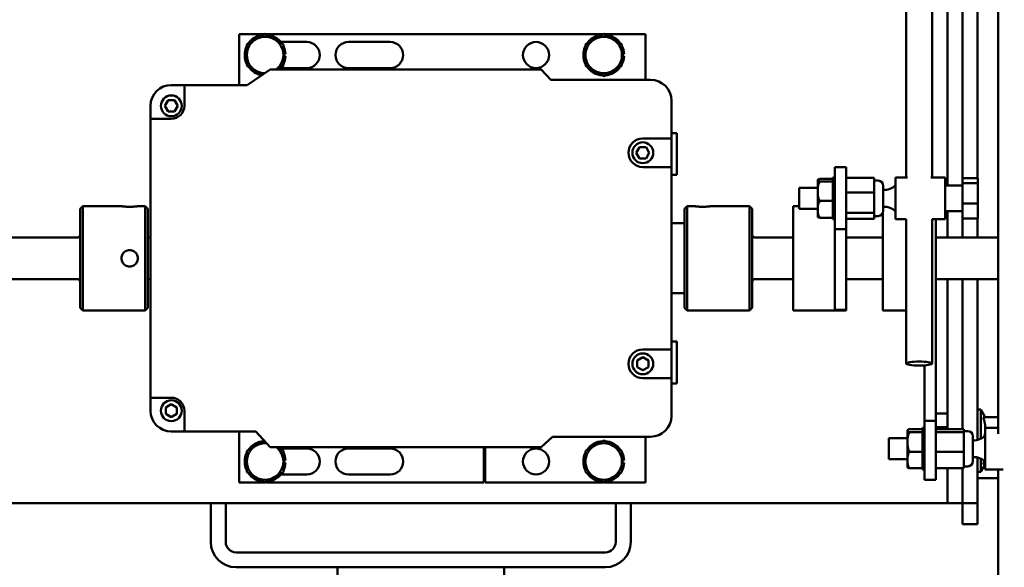
# Model space of a CAD drawing. Extents: x -13 to 309, y 10 to 189.
# Drawn here: x 134 to 146, y 46 to 53 of the extents above; entities that cross this region are included whole.
import ezdxf

# ---------------------------------------------------------------- set-up
doc = ezdxf.new("R2010")
doc.units = 0
doc.header["$LTSCALE"] = 0.16
doc.header["$MEASUREMENT"] = 0
doc.layers.get('DEFPOINTS').update_dxf_attribs({"linetype": 'CONTINUOUS'})
doc.layers.add('DIMENSIONS', color=60, linetype='CONTINUOUS')
doc.layers.add('Visible (ANSI)', color=7, linetype='CONTINUOUS', lineweight=50)
doc.styles.add('ROMANS', font='romans')
doc.dimstyles.new('DIM$0', dxfattribs={"dimscale": 15, "dimtxt": 0.125, "dimasz": 0.15625, "dimexe": 0.125, "dimexo": 0.0625, "dimgap": 0.09375, "dimtad": 0, "dimdec": 3, "dimzin": 0, "dimdsep": 46, "dimlunit": 5, "dimtxsty": 'ROMANS', "dimcen": 0, "dimadec": 0, "dimazin": 0, "dimtfac": 0.875, "dimtdec": 3, "dimtofl": 0, "dimtmove": 0, "dimatfit": 3, "dimfxl": 1, "dimtolj": 1, "dimtzin": 0, "dimarcsym": 0})

# ---------------------------------------------------------------- blocks, each defined once
blk = doc.blocks.new('*D7')
at = {"layer": 'DEFPOINTS', "color": 0, "transparency": 16777216}
for p in [(157.275, 76.51), (117.275, 62.214, 0), (157.275, 42.171, 0)]:
    blk.add_point(p, dxfattribs=at)
at = {"layer": 'DIMENSIONS', "color": 0, "lineweight": -2, "transparency": 16777216}
for p, q in [((117.275, 63.214), (117.275, 78.51)), ((157.275, 43.171), (157.275, 78.51)), ((119.775, 76.51), (134.156, 76.51)), ((154.775, 76.51), (140.394, 76.51))]:
    blk.add_line(p, q, dxfattribs=at)
at = {"layer": 'DIMENSIONS', "color": 0, "transparency": 16777216}
for points in [[(119.775, 76.927), (119.775, 76.094), (117.275, 76.51)], [(154.775, 76.927), (154.775, 76.094), (157.275, 76.51)]]:
    blk.add_solid(points, dxfattribs=at)
at = {"layer": 'DIMENSIONS', "color": 0, "transparency": 16777216, "insert": (137.275, 76.51), "char_height": 2, "attachment_point": 5, "style": 'ROMANS'}
blk.add_mtext('\\A1;40', dxfattribs=at)
blk = doc.blocks.new('*D11')
at = {"layer": 'DEFPOINTS', "color": 0, "transparency": 16777216}
for p in [(160.9, 89.367), (157.275, 76.51), (160.9, 35.938)]:
    blk.add_point(p, dxfattribs=at)
at = {"layer": 'DIMENSIONS', "color": 0, "lineweight": -2, "transparency": 16777216}
for p, q in [((157.275, 77.51), (157.275, 91.367)), ((160.9, 36.938), (160.9, 91.367)), ((154.775, 89.367), (152.275, 89.367)), ((163.4, 89.367), (165.9, 89.367))]:
    blk.add_line(p, q, dxfattribs=at)
at = {"layer": 'DIMENSIONS', "color": 0, "transparency": 16777216}
for points in [[(154.775, 89.784), (154.775, 88.951), (157.275, 89.367)], [(163.4, 89.784), (163.4, 88.951), (160.9, 89.367)]]:
    blk.add_solid(points, dxfattribs=at)
at = {"layer": 'DIMENSIONS', "color": 0, "transparency": 16777216, "insert": (148.681, 89.367), "char_height": 2, "attachment_point": 5, "style": 'ROMANS'}
blk.add_mtext('\\A1;\\A1;3{\\H0.87x;\\S11/16;}', dxfattribs=at)

msp = doc.modelspace()

# ---------------------------------------------------------------- linework, layer by layer
at = {"layer": 'Visible (ANSI)'}
for p, q in [((144.42969, 62.33293, -0.00001), (144.42969, 50.97334, -0.00001)), ((144.74219, 62.33293, -0.00001), (144.74219, 50.97334, -0.00001)), ((144.92794, 56.56732, -0.00001), (144.92794, 50.87584, -0.00001)), ((145.28654, 53.90067, -0.00001), (145.28654, 50.96636, -0.00001)), ((145.10724, 50.96636, -0.00001), (145.10724, 53.80029, -0.00001)), ((145.53619, 47.89823, -0.00001), (145.53619, 53.80317, -0.00001)), ((136.42794, 52.69213, -0.00001), (136.73595, 52.69213, -0.00001)), ((136.42794, 52.08263, -0.00001), (136.42794, 52.69213, -0.00001)), ((136.63107, 52.63157, -0.00001), (136.74044, 52.69472, -0.00001)), ((136.74044, 52.69472, -0.00001), (136.84982, 52.63157, -0.00001)), ((136.74493, 52.69213, -0.00001), (140.79845, 52.69213, -0.00001)), ((140.69357, 52.63157, -0.00001), (140.80294, 52.69472, -0.00001)), ((140.80294, 52.69472, -0.00001), (140.91232, 52.63157, -0.00001)), ((140.80743, 52.69213, -0.00001), (141.30294, 52.69213, -0.00001)), ((141.30294, 52.69213, -0.00001), (141.30294, 52.14513, -0.00001)), ((136.52169, 52.56842, -0.00001), (136.63107, 52.63157, -0.00001)), ((136.52169, 52.44213, -0.00001), (136.52169, 52.56842, -0.00001)), ((136.84982, 52.63157, -0.00001), (136.95919, 52.56842, -0.00001)), ((136.9285, 52.59838, -0.00001), (137.24044, 52.59838, -0.00001)), ((136.95919, 52.56842, -0.00001), (136.95919, 52.44213, -0.00001)), ((137.74044, 52.59838, -0.00001), (138.24044, 52.59838, -0.00001)), ((140.58419, 52.56842, -0.00001), (140.69357, 52.63157, -0.00001)), ((140.58419, 52.44213, -0.00001), (140.58419, 52.56842, -0.00001)), ((140.91232, 52.63157, -0.00001), (141.02169, 52.56842, -0.00001)), ((141.02169, 52.56842, -0.00001), (141.02169, 52.44213, -0.00001)), ((136.95919, 52.45753, -0.00001), (136.98446, 52.45753, -0.00001)), ((141.02169, 52.45753, -0.00001), (141.04696, 52.45753, -0.00001)), ((136.52169, 52.31583, -0.00001), (136.52169, 52.44213, -0.00001)), ((136.95919, 52.44213, -0.00001), (136.95919, 52.31583, -0.00001)), ((136.98446, 52.42673, -0.00001), (136.95919, 52.42673, -0.00001)), ((140.58419, 52.31583, -0.00001), (140.58419, 52.44213, -0.00001)), ((141.02169, 52.44213, -0.00001), (141.02169, 52.31583, -0.00001)), ((141.04696, 52.42673, -0.00001), (141.02169, 52.42673, -0.00001)), ((136.63107, 52.25268, -0.00001), (136.52169, 52.31583, -0.00001)), ((136.5259, 52.08263, -0.00001), (136.80294, 52.27013, -0.00001)), ((136.70991, 52.20716, -0.00001), (136.63107, 52.25268, -0.00001)), ((136.80294, 52.27013, -0.00001), (140.05294, 52.27013, -0.00001)), ((136.95919, 52.31583, -0.00001), (136.88003, 52.27013, -0.00001)), ((137.24044, 52.28588, -0.00001), (136.9285, 52.28588, -0.00001)), ((138.24044, 52.28588, -0.00001), (137.74044, 52.28588, -0.00001)), ((140.05294, 52.27013, -0.00001), (140.16788, 52.14513, -0.00001)), ((140.69357, 52.25268, -0.00001), (140.58419, 52.31583, -0.00001)), ((140.80294, 52.18953, -0.00001), (140.69357, 52.25268, -0.00001)), ((140.91232, 52.25268, -0.00001), (140.80294, 52.18953, -0.00001)), ((141.02169, 52.31583, -0.00001), (140.91232, 52.25268, -0.00001)), ((140.16788, 52.14513, -0.00001), (141.36544, 52.14513, -0.00001)), ((135.61544, 52.08263, -0.00001), (135.77169, 52.08263, -0.00001)), ((135.77169, 52.08263, -0.00001), (136.5259, 52.08263, -0.00001)), ((135.77169, 52.08263, -0.00001), (135.77169, 51.83263, -0.00001)), ((135.5375, 51.83263, -0.00001), (135.57647, 51.90013, -0.00001)), ((135.57647, 51.90013, -0.00001), (135.65441, 51.90013, -0.00001)), ((135.65441, 51.90013, -0.00001), (135.69338, 51.83263, -0.00001)), ((141.61544, 51.89513, -0.00001), (141.61544, 51.442, -0.00001)), ((135.36544, 51.67638, -0.00001), (135.36544, 51.83263, -0.00001)), ((135.57647, 51.76513, -0.00001), (135.5375, 51.83263, -0.00001)), ((135.65441, 51.76513, -0.00001), (135.57647, 51.76513, -0.00001)), ((135.69338, 51.83263, -0.00001), (135.65441, 51.76513, -0.00001)), ((135.36544, 48.33263, -0.00001), (135.36544, 51.67638, -0.00001)), ((135.61544, 51.67638, -0.00001), (135.36544, 51.67638, -0.00001)), ((141.61544, 51.50438, -0.00001), (141.67794, 51.50438, -0.00001)), ((141.67794, 51.50438, -0.00001), (141.67794, 51.00438, -0.00001)), ((141.27169, 51.442, -0.00001), (141.61544, 51.442, -0.00001)), ((141.61544, 51.442, -0.00001), (141.61544, 51.09825, -0.00001)), ((141.19375, 51.27013, -0.00001), (141.23272, 51.33763, -0.00001)), ((141.23272, 51.20263, -0.00001), (141.19375, 51.27013, -0.00001)), ((141.23272, 51.33763, -0.00001), (141.31066, 51.33763, -0.00001)), ((141.31066, 51.33763, -0.00001), (141.34963, 51.27013, -0.00001)), ((141.34963, 51.27013, -0.00001), (141.31066, 51.20263, -0.00001)), ((141.31066, 51.20263, -0.00001), (141.23272, 51.20263, -0.00001)), ((141.61544, 51.09825, -0.00001), (141.27169, 51.09825, -0.00001)), ((141.61544, 51.09825, -0.00001), (141.61544, 48.91075, -0.00001)), ((143.57544, 50.35224, -0.00001), (143.57544, 51.09834, -0.00001)), ((143.57544, 51.09834, -0.00001), (143.70994, 51.09834, -0.00001)), ((143.70994, 51.09834, -0.00001), (143.70994, 50.35224, -0.00001)), ((141.61544, 51.00438, -0.00001), (141.67794, 51.00438, -0.00001)), ((143.37044, 50.93593, -0.00001), (143.37044, 50.51075, -0.00001)), ((143.55044, 50.95618, -0.00001), (143.41044, 50.95618, -0.00001)), ((143.55044, 50.92456, -0.00001), (143.41044, 50.92456, -0.00001)), ((143.55044, 50.9728, -0.00001), (143.55044, 50.97334, -0.00001)), ((143.55044, 50.97334, -0.00001), (143.57544, 50.97334, -0.00001)), ((143.55044, 50.9728, -0.00001), (143.57544, 50.9728, -0.00001)), ((143.55044, 50.96905, -0.00001), (143.55044, 50.9728, -0.00001)), ((143.57544, 50.96905, -0.00001), (143.55044, 50.96905, -0.00001)), ((143.55044, 50.96291, -0.00001), (143.55044, 50.96905, -0.00001)), ((143.55044, 50.96291, -0.00001), (143.57544, 50.96291, -0.00001)), ((143.55044, 50.95262, -0.00001), (143.55044, 50.96291, -0.00001)), ((143.57544, 50.95262, -0.00001), (143.55044, 50.95262, -0.00001)), ((143.55044, 50.941, -0.00001), (143.55044, 50.95262, -0.00001)), ((143.55044, 50.941, -0.00001), (143.57544, 50.941, -0.00001)), ((143.55044, 50.92839, -0.00001), (143.55044, 50.941, -0.00001)), ((143.55044, 50.92839, -0.00001), (143.55044, 50.92456, -0.00001)), ((143.57544, 50.9247, -0.00001), (143.55044, 50.9247, -0.00001)), ((143.55044, 50.92456, -0.00001), (143.55044, 50.9197, -0.00001)), ((143.55044, 50.90818, -0.00001), (143.55044, 50.9197, -0.00001)), ((144.04594, 50.96876, -0.00001), (143.70994, 50.96876, -0.00001)), ((144.04594, 50.96876, -0.00001), (144.04594, 50.79326, -0.00001)), ((144.09344, 50.93534, -0.00001), (144.04594, 50.93534, -0.00001)), ((144.30294, 50.97334, -0.00001), (144.30294, 50.47334, -0.00001)), ((144.30294, 50.97334, -0.00001), (144.4457, 50.97334, -0.00001)), ((144.72618, 50.97334, -0.00001), (144.89894, 50.97334, -0.00001)), ((144.89894, 50.97334, -0.00001), (144.89894, 50.47334, -0.00001)), ((145.10594, 50.9054, -0.00001), (145.10594, 50.96636, -0.00001)), ((145.10594, 50.96636, -0.00001), (145.28994, 50.96636, -0.00001)), ((145.28994, 50.9054, -0.00001), (145.28994, 50.96636, -0.00001)), ((143.14694, 50.59834, -0.00001), (143.14694, 50.84834, -0.00001)), ((143.37044, 50.84834, -0.00001), (143.14694, 50.84834, -0.00001)), ((143.55044, 50.90818, -0.00001), (143.57544, 50.90818, -0.00001)), ((143.55044, 50.89572, -0.00001), (143.55044, 50.90818, -0.00001)), ((143.55044, 50.89572, -0.00001), (143.55044, 50.88669, -0.00001)), ((143.57544, 50.88669, -0.00001), (143.55044, 50.88669, -0.00001)), ((143.55044, 50.86609, -0.00001), (143.55044, 50.88669, -0.00001)), ((143.55044, 50.86609, -0.00001), (143.57544, 50.86609, -0.00001)), ((143.55044, 50.84048, -0.00001), (143.55044, 50.86609, -0.00001)), ((143.57544, 50.84048, -0.00001), (143.55044, 50.84048, -0.00001)), ((143.55044, 50.81684, -0.00001), (143.55044, 50.84048, -0.00001)), ((143.55044, 50.81684, -0.00001), (143.57544, 50.81684, -0.00001)), ((143.55044, 50.79436, -0.00001), (143.55044, 50.81684, -0.00001)), ((143.55044, 50.79436, -0.00001), (143.57544, 50.79436, -0.00001)), ((143.55044, 50.78839, -0.00001), (143.55044, 50.79436, -0.00001)), ((144.04594, 50.79326, -0.00001), (143.70994, 50.79326, -0.00001)), ((144.04594, 50.79326, -0.00001), (144.04594, 50.54784, -0.00001)), ((144.15594, 50.87284, -0.00001), (144.15594, 50.57384, -0.00001)), ((144.89894, 50.87584, -0.00001), (145.10594, 50.87584, -0.00001)), ((145.10594, 50.66238, -0.00001), (145.10594, 50.9054, -0.00001)), ((145.10594, 50.9054, -0.00001), (145.28994, 50.9054, -0.00001)), ((145.28994, 50.66238, -0.00001), (145.28994, 50.9054, -0.00001)), ((143.55044, 50.69172, -0.00001), (143.41044, 50.69172, -0.00001)), ((143.57544, 50.78839, -0.00001), (143.55044, 50.78839, -0.00001)), ((143.55044, 50.7629, -0.00001), (143.55044, 50.78839, -0.00001)), ((143.55044, 50.7629, -0.00001), (143.57544, 50.7629, -0.00001)), ((143.55044, 50.74847, -0.00001), (143.55044, 50.7629, -0.00001)), ((143.55044, 50.74847, -0.00001), (143.55044, 50.74231, -0.00001)), ((143.55044, 50.74541, -0.00001), (143.57544, 50.74541, -0.00001)), ((143.55044, 50.73305, -0.00001), (143.55044, 50.74231, -0.00001)), ((143.57544, 50.73305, -0.00001), (143.55044, 50.73305, -0.00001)), ((143.55044, 50.70698, -0.00001), (143.55044, 50.73305, -0.00001)), ((143.55044, 50.70698, -0.00001), (143.57544, 50.70698, -0.00001)), ((143.55044, 50.7051, -0.00001), (143.55044, 50.70698, -0.00001)), ((143.55044, 50.7051, -0.00001), (143.55044, 50.69172, -0.00001)), ((143.55044, 50.69535, -0.00001), (143.57544, 50.69535, -0.00001)), ((143.55044, 50.69172, -0.00001), (143.55044, 50.68016, -0.00001)), ((143.55044, 50.67722, -0.00001), (143.55044, 50.68016, -0.00001)), ((143.57544, 50.67722, -0.00001), (143.55044, 50.67722, -0.00001)), ((143.55044, 50.65188, -0.00001), (143.55044, 50.67722, -0.00001)), ((134.52169, 50.59813, -0.00001), (134.55294, 50.62938, -0.00001)), ((134.52169, 50.59813, -0.00001), (134.52169, 49.41063, -0.00001)), ((134.55294, 50.62938, -0.00001), (134.55294, 49.37938, -0.00001)), ((135.01719, 50.62938, -0.00001), (134.55294, 50.62938, -0.00001)), ((135.30294, 50.62938, -0.00001), (135.21319, 50.62938, -0.00001)), ((135.30294, 50.62938, -0.00001), (135.30294, 49.37938, -0.00001)), ((135.33419, 50.59813, -0.00001), (135.30294, 50.62938, -0.00001)), ((135.33419, 50.59813, -0.00001), (135.33419, 49.41063, -0.00001)), ((141.77169, 50.59813, -0.00001), (141.80294, 50.62938, -0.00001)), ((141.77169, 49.41063, -0.00001), (141.77169, 50.59813, -0.00001)), ((141.80294, 49.37938, -0.00001), (141.80294, 50.62938, -0.00001)), ((141.80294, 50.62938, -0.00001), (141.89269, 50.62938, -0.00001)), ((142.08869, 50.62938, -0.00001), (142.55294, 50.62938, -0.00001)), ((142.55294, 49.37938, -0.00001), (142.55294, 50.62938, -0.00001)), ((142.58419, 50.59813, -0.00001), (142.55294, 50.62938, -0.00001)), ((142.58419, 49.41063, -0.00001), (142.58419, 50.59813, -0.00001)), ((143.07544, 49.37938, -0.00001), (143.07544, 50.62938, -0.00001)), ((143.14694, 50.62938, -0.00001), (143.07544, 50.62938, -0.00001)), ((143.37044, 50.59834, -0.00001), (143.14694, 50.59834, -0.00001)), ((143.55044, 50.65188, -0.00001), (143.57544, 50.65188, -0.00001)), ((143.55044, 50.648, -0.00001), (143.55044, 50.65188, -0.00001)), ((143.55044, 50.648, -0.00001), (143.55044, 50.64268, -0.00001)), ((143.55044, 50.6467, -0.00001), (143.57544, 50.6467, -0.00001)), ((143.55044, 50.6237, -0.00001), (143.55044, 50.64268, -0.00001)), ((143.57544, 50.6237, -0.00001), (143.55044, 50.6237, -0.00001)), ((143.55044, 50.60036, -0.00001), (143.55044, 50.6237, -0.00001)), ((143.55044, 50.60036, -0.00001), (143.57544, 50.60036, -0.00001)), ((143.55044, 50.57518, -0.00001), (143.55044, 50.60036, -0.00001)), ((143.57544, 50.57518, -0.00001), (143.55044, 50.57518, -0.00001)), ((143.55044, 50.55501, -0.00001), (143.55044, 50.57518, -0.00001)), ((144.89894, 50.57084, -0.00001), (145.10594, 50.57084, -0.00001)), ((144.92794, 50.57084, -0.00001), (144.92794, 50.25438, -0.00001)), ((145.10594, 50.48032, -0.00001), (145.10594, 50.66238, -0.00001)), ((145.10594, 50.66238, -0.00001), (145.28994, 50.66238, -0.00001)), ((145.28994, 50.48032, -0.00001), (145.28994, 50.66238, -0.00001)), ((143.55044, 50.4905, -0.00001), (143.41044, 50.4905, -0.00001)), ((143.55044, 50.55501, -0.00001), (143.57544, 50.55501, -0.00001)), ((143.55044, 50.53408, -0.00001), (143.55044, 50.55501, -0.00001)), ((143.57544, 50.53408, -0.00001), (143.55044, 50.53408, -0.00001)), ((143.55044, 50.5181, -0.00001), (143.55044, 50.53408, -0.00001)), ((143.55044, 50.5181, -0.00001), (143.55044, 50.51542, -0.00001)), ((143.55044, 50.5181, -0.00001), (143.57544, 50.5181, -0.00001)), ((143.55044, 50.50248, -0.00001), (143.55044, 50.51542, -0.00001)), ((143.57544, 50.50248, -0.00001), (143.55044, 50.50248, -0.00001)), ((143.55044, 50.49469, -0.00001), (143.55044, 50.50248, -0.00001)), ((143.55044, 50.49469, -0.00001), (143.55044, 50.4905, -0.00001)), ((143.55044, 50.49148, -0.00001), (143.57544, 50.49148, -0.00001)), ((143.55044, 50.48195, -0.00001), (143.55044, 50.4905, -0.00001)), ((143.57544, 50.48195, -0.00001), (143.55044, 50.48195, -0.00001)), ((143.55044, 50.47649, -0.00001), (143.55044, 50.48195, -0.00001)), ((143.55044, 50.47649, -0.00001), (143.57544, 50.47649, -0.00001)), ((143.55044, 50.47353, -0.00001), (143.55044, 50.47649, -0.00001)), ((143.57544, 50.47353, -0.00001), (143.55044, 50.47353, -0.00001)), ((143.55044, 50.47334, -0.00001), (143.55044, 50.47353, -0.00001)), ((143.55044, 50.47334, -0.00001), (143.57544, 50.47334, -0.00001)), ((144.04594, 50.54784, -0.00001), (143.70994, 50.54784, -0.00001)), ((144.04594, 50.47792, -0.00001), (143.70994, 50.47792, -0.00001)), ((144.04594, 50.54784, -0.00001), (144.04594, 50.47792, -0.00001)), ((144.09344, 50.51134, -0.00001), (144.04594, 50.51134, -0.00001)), ((144.15194, 49.37938, -0.00001), (144.15194, 50.55183, -0.00001)), ((144.30294, 50.47334, -0.00001), (144.42969, 50.47334, -0.00001)), ((144.42969, 50.47345, -0.00001), (144.42969, 48.74207, -0.00001)), ((144.74219, 50.47345, -0.00001), (144.74219, 48.74207, -0.00001)), ((144.74219, 50.47334, -0.00001), (144.89894, 50.47334, -0.00001)), ((144.78644, 48.05423, -0.00001), (144.78644, 50.47334, -0.00001)), ((145.10594, 50.48032, -0.00001), (145.28994, 50.48032, -0.00001)), ((145.10724, 50.25438, -0.00001), (145.10724, 50.48032, -0.00001)), ((145.28654, 50.48032, -0.00001), (145.28654, 50.25438, -0.00001)), ((141.61544, 50.42388, -0.00001), (141.77169, 50.42388, -0.00001)), ((143.57544, 50.35224, -0.00001), (143.70994, 50.35224, -0.00001)), ((143.57544, 50.35224, -0.00001), (143.57544, 49.39792, -0.00001)), ((143.70994, 49.38587, -0.00001), (143.70994, 50.35224, -0.00001)), ((134.49044, 50.25438, -0.00001), (133.17336, 50.25438, -0.00001)), ((135.36544, 50.25438, -0.00001), (135.33419, 50.25438, -0.00001)), ((142.61544, 50.25438, -0.00001), (143.07544, 50.25438, -0.00001)), ((143.70994, 50.25438, -0.00001), (144.15194, 50.25438, -0.00001)), ((144.78644, 50.25438, -0.00001), (145.53619, 50.25438, -0.00001)), ((134.49044, 49.75438, -0.00001), (133.17336, 49.75438, -0.00001)), ((135.36544, 49.75438, -0.00001), (135.33419, 49.75438, -0.00001)), ((142.61544, 49.75438, -0.00001), (143.07544, 49.75438, -0.00001)), ((143.70994, 49.75438, -0.00001), (144.15194, 49.75438, -0.00001)), ((144.78644, 49.75438, -0.00001), (145.53619, 49.75438, -0.00001)), ((144.92794, 49.75438, -0.00001), (144.92794, 47.95569, -0.00001)), ((145.10724, 47.95569, -0.00001), (145.10724, 49.75438, -0.00001)), ((145.28654, 49.75438, -0.00001), (145.28654, 47.82596, -0.00001)), ((141.61544, 49.58488, -0.00001), (141.77169, 49.58488, -0.00001)), ((134.52169, 49.41063, -0.00001), (134.55294, 49.37938, -0.00001)), ((135.30294, 49.37938, -0.00001), (134.55294, 49.37938, -0.00001)), ((135.33419, 49.41063, -0.00001), (135.30294, 49.37938, -0.00001)), ((141.77169, 49.41063, -0.00001), (141.80294, 49.37938, -0.00001)), ((141.80294, 49.37938, -0.00001), (142.55294, 49.37938, -0.00001)), ((142.58419, 49.41063, -0.00001), (142.55294, 49.37938, -0.00001)), ((143.57544, 49.37938, -0.00001), (143.07544, 49.37938, -0.00001)), ((143.57544, 49.39792, -0.00001), (143.57544, 49.37938, -0.00001)), ((143.57544, 49.38587, -0.00001), (143.70994, 49.38587, -0.00001)), ((143.57544, 49.37938, -0.00001), (143.57544, 49.38587, -0.00001)), ((143.57544, 49.37938, -0.00001), (143.70994, 49.37938, -0.00001)), ((143.70994, 49.38587, -0.00001), (143.70994, 49.37938, -0.00001)), ((144.42969, 49.37938, -0.00001), (144.15194, 49.37938, -0.00001)), ((141.27169, 48.91075, -0.00001), (141.61544, 48.91075, -0.00001)), ((141.61544, 49.00438, -0.00001), (141.67794, 49.00438, -0.00001)), ((141.61544, 48.91075, -0.00001), (141.61544, 48.567, -0.00001)), ((141.67794, 49.00438, -0.00001), (141.67794, 48.50438, -0.00001)), ((141.20419, 48.77785, -0.00001), (141.27169, 48.81682, -0.00001)), ((141.27169, 48.81682, -0.00001), (141.33919, 48.77785, -0.00001)), ((141.20419, 48.6999, -0.00001), (141.20419, 48.77785, -0.00001)), ((141.27169, 48.66093, -0.00001), (141.20419, 48.6999, -0.00001)), ((141.33919, 48.6999, -0.00001), (141.27169, 48.66093, -0.00001)), ((141.33919, 48.77785, -0.00001), (141.33919, 48.6999, -0.00001)), ((144.65194, 48.72046, -0.00001), (144.65194, 48.05423, -0.00001)), ((141.61544, 48.567, -0.00001), (141.27169, 48.567, -0.00001)), ((141.61544, 48.567, -0.00001), (141.61544, 48.11388, -0.00001)), ((141.61544, 48.50438, -0.00001), (141.67794, 48.50438, -0.00001)), ((135.36544, 48.17638, -0.00001), (135.36544, 48.33263, -0.00001)), ((135.36544, 48.33263, -0.00001), (135.61544, 48.33263, -0.00001)), ((135.54794, 48.21535, -0.00001), (135.61544, 48.25432, -0.00001)), ((135.54794, 48.1374, -0.00001), (135.54794, 48.21535, -0.00001)), ((135.61544, 48.25432, -0.00001), (135.68294, 48.21535, -0.00001)), ((135.68294, 48.21535, -0.00001), (135.68294, 48.1374, -0.00001)), ((135.61544, 48.09843, -0.00001), (135.54794, 48.1374, -0.00001)), ((135.68294, 48.1374, -0.00001), (135.61544, 48.09843, -0.00001)), ((135.77169, 48.17638, -0.00001), (135.77169, 47.92638, -0.00001)), ((144.92784, 48.14208, -0.00001), (144.78644, 48.14208, -0.00001)), ((144.92784, 48.14208, -0.00001), (144.92784, 48.06089, -0.00001)), ((144.92784, 48.09857, -0.00001), (144.92785, 48.09857, -0.00001)), ((144.92785, 47.95569, -0.00001), (144.92785, 48.09857, -0.00001)), ((145.28654, 48.19232, -0.00001), (145.32654, 48.19232, -0.00001)), ((145.32654, 48.19232, -0.00001), (145.32654, 47.84007, -0.00001)), ((145.38067, 48.09857, -0.00001), (145.32654, 48.19232, -0.00001)), ((145.35555, 48.09857, -0.00001), (145.53619, 48.09857, -0.00001)), ((144.62694, 47.96971, -0.00001), (144.62694, 47.97063, -0.00001)), ((144.62694, 47.97063, -0.00001), (144.65194, 47.97063, -0.00001)), ((144.62694, 47.96971, -0.00001), (144.65194, 47.96971, -0.00001)), ((144.62694, 47.96535, -0.00001), (144.62694, 47.96971, -0.00001)), ((144.65194, 47.96535, -0.00001), (144.62694, 47.96535, -0.00001)), ((144.62694, 47.9587, -0.00001), (144.62694, 47.96535, -0.00001)), ((144.62694, 47.9587, -0.00001), (144.65194, 47.9587, -0.00001)), ((144.62694, 47.94784, -0.00001), (144.62694, 47.9587, -0.00001)), ((144.65194, 48.05423, -0.00001), (144.78644, 48.05423, -0.00001)), ((144.65194, 47.34563, -0.00001), (144.65194, 48.05423, -0.00001)), ((144.78644, 48.05423, -0.00001), (144.78644, 47.34563, -0.00001)), ((144.92784, 47.9797, -0.00001), (144.78644, 47.9797, -0.00001)), ((144.92784, 48.06089, -0.00001), (144.92784, 47.9797, -0.00001)), ((144.92784, 47.9797, -0.00001), (144.92784, 47.95569, -0.00001)), ((144.92785, 48.01132, -0.00001), (144.92794, 48.01132, -0.00001)), ((145.37944, 47.97063, -0.00001), (145.37944, 47.47063, -0.00001)), ((145.37944, 47.97063, -0.00001), (145.53619, 47.97063, -0.00001)), ((135.77169, 47.92638, -0.00001), (135.61544, 47.92638, -0.00001)), ((136.63053, 47.92638, -0.00001), (135.77169, 47.92638, -0.00001)), ((136.42794, 47.31713, -0.00001), (136.42794, 47.92638, -0.00001)), ((136.80294, 47.73888, -0.00001), (136.63053, 47.92638, -0.00001)), ((140.18888, 47.86388, -0.00001), (140.05294, 47.73888, -0.00001)), ((141.36544, 47.86388, -0.00001), (140.18888, 47.86388, -0.00001)), ((141.30294, 47.86388, -0.00001), (141.30294, 47.31713, -0.00001)), ((144.22344, 47.59563, -0.00001), (144.22344, 47.84563, -0.00001)), ((144.44694, 47.84563, -0.00001), (144.22344, 47.84563, -0.00001)), ((144.44694, 47.93323, -0.00001), (144.44694, 47.50804, -0.00001)), ((144.62694, 47.95543, -0.00001), (144.48694, 47.95543, -0.00001)), ((144.62694, 47.91869, -0.00001), (144.48694, 47.91869, -0.00001)), ((144.65194, 47.94784, -0.00001), (144.62694, 47.94784, -0.00001)), ((144.62694, 47.93574, -0.00001), (144.62694, 47.94784, -0.00001)), ((144.62694, 47.93574, -0.00001), (144.65194, 47.93574, -0.00001)), ((144.62694, 47.92314, -0.00001), (144.62694, 47.93574, -0.00001)), ((144.62694, 47.92314, -0.00001), (144.62694, 47.91869, -0.00001)), ((144.65194, 47.91893, -0.00001), (144.62694, 47.91893, -0.00001)), ((144.62694, 47.91869, -0.00001), (144.62694, 47.9138, -0.00001)), ((144.62694, 47.902, -0.00001), (144.62694, 47.9138, -0.00001)), ((144.62694, 47.902, -0.00001), (144.65194, 47.902, -0.00001)), ((144.62694, 47.88962, -0.00001), (144.62694, 47.902, -0.00001)), ((144.62694, 47.88962, -0.00001), (144.62694, 47.88008, -0.00001)), ((144.65194, 47.88008, -0.00001), (144.62694, 47.88008, -0.00001)), ((144.62694, 47.85916, -0.00001), (144.62694, 47.88008, -0.00001)), ((144.62694, 47.85916, -0.00001), (144.65194, 47.85916, -0.00001)), ((144.62694, 47.83324, -0.00001), (144.62694, 47.85916, -0.00001)), ((145.12244, 47.95569, -0.00001), (144.78644, 47.95569, -0.00001)), ((145.12244, 47.91892, -0.00001), (144.78644, 47.91892, -0.00001)), ((145.12244, 47.95569, -0.00001), (145.12244, 47.91892, -0.00001)), ((145.16994, 47.93263, -0.00001), (145.12244, 47.93263, -0.00001)), ((145.12244, 47.91892, -0.00001), (145.12244, 47.68386, -0.00001)), ((145.23244, 47.87013, -0.00001), (145.23244, 47.57113, -0.00001)), ((136.52169, 47.69342, -0.00001), (136.63107, 47.75657, -0.00001)), ((136.63107, 47.75657, -0.00001), (136.73271, 47.81525, -0.00001)), ((140.05294, 47.73888, -0.00001), (136.80294, 47.73888, -0.00001)), ((136.88046, 47.73888, -0.00001), (136.95919, 47.69342, -0.00001)), ((136.9285, 47.72338, -0.00001), (137.24044, 47.72338, -0.00001)), ((137.74044, 47.72338, -0.00001), (138.24044, 47.72338, -0.00001)), ((139.36644, 47.31713, -0.00001), (139.36644, 47.73888, -0.00001)), ((139.38144, 47.73888, -0.00001), (139.38144, 47.31713, -0.00001)), ((140.58419, 47.69342, -0.00001), (140.69357, 47.75657, -0.00001)), ((140.69357, 47.75657, -0.00001), (140.80294, 47.81972, -0.00001)), ((140.80294, 47.81972, -0.00001), (140.91232, 47.75657, -0.00001)), ((140.91232, 47.75657, -0.00001), (141.02169, 47.69342, -0.00001)), ((144.65194, 47.83324, -0.00001), (144.62694, 47.83324, -0.00001)), ((144.62694, 47.80938, -0.00001), (144.62694, 47.83324, -0.00001)), ((144.62694, 47.80938, -0.00001), (144.65194, 47.80938, -0.00001)), ((144.62694, 47.78731, -0.00001), (144.62694, 47.80938, -0.00001)), ((144.62694, 47.78731, -0.00001), (144.65194, 47.78731, -0.00001)), ((144.62694, 47.78075, -0.00001), (144.62694, 47.78731, -0.00001)), ((144.65194, 47.78075, -0.00001), (144.62694, 47.78075, -0.00001)), ((144.62694, 47.75515, -0.00001), (144.62694, 47.78075, -0.00001)), ((144.62694, 47.75515, -0.00001), (144.65194, 47.75515, -0.00001)), ((144.62694, 47.74113, -0.00001), (144.62694, 47.75515, -0.00001)), ((144.62694, 47.74113, -0.00001), (144.62694, 47.73492, -0.00001)), ((144.62694, 47.73816, -0.00001), (144.65194, 47.73816, -0.00001)), ((144.62694, 47.72524, -0.00001), (144.62694, 47.73492, -0.00001)), ((144.65194, 47.72524, -0.00001), (144.62694, 47.72524, -0.00001)), ((144.62694, 47.69919, -0.00001), (144.62694, 47.72524, -0.00001)), ((136.52169, 47.56713, -0.00001), (136.52169, 47.69342, -0.00001)), ((136.95919, 47.69342, -0.00001), (136.95919, 47.56713, -0.00001)), ((140.58419, 47.56713, -0.00001), (140.58419, 47.69342, -0.00001)), ((141.02169, 47.69342, -0.00001), (141.02169, 47.56713, -0.00001)), ((144.62694, 47.6839, -0.00001), (144.48694, 47.6839, -0.00001)), ((144.62694, 47.69919, -0.00001), (144.65194, 47.69919, -0.00001)), ((144.62694, 47.69739, -0.00001), (144.62694, 47.69919, -0.00001)), ((144.62694, 47.69739, -0.00001), (144.62694, 47.6839, -0.00001)), ((144.62694, 47.68812, -0.00001), (144.65194, 47.68812, -0.00001)), ((144.62694, 47.6839, -0.00001), (144.62694, 47.67253, -0.00001)), ((144.62694, 47.6695, -0.00001), (144.62694, 47.67253, -0.00001)), ((144.65194, 47.6695, -0.00001), (144.62694, 47.6695, -0.00001)), ((144.62694, 47.6443, -0.00001), (144.62694, 47.6695, -0.00001)), ((144.62694, 47.6443, -0.00001), (144.65194, 47.6443, -0.00001)), ((144.62694, 47.64087, -0.00001), (144.62694, 47.6443, -0.00001)), ((144.62694, 47.64087, -0.00001), (144.62694, 47.63563, -0.00001)), ((144.62694, 47.63972, -0.00001), (144.65194, 47.63972, -0.00001)), ((144.62694, 47.61633, -0.00001), (144.62694, 47.63563, -0.00001)), ((144.65194, 47.61633, -0.00001), (144.62694, 47.61633, -0.00001)), ((144.62694, 47.59324, -0.00001), (144.62694, 47.61633, -0.00001)), ((145.12244, 47.68386, -0.00001), (144.78644, 47.68386, -0.00001)), ((145.12244, 47.68386, -0.00001), (145.12244, 47.48558, -0.00001)), ((145.28654, 47.61531, -0.00001), (145.28654, 47.06732, -0.00001)), ((136.52169, 47.44083, -0.00001), (136.52169, 47.56713, -0.00001)), ((136.95919, 47.58253, -0.00001), (136.98446, 47.58253, -0.00001)), ((136.95919, 47.56713, -0.00001), (136.95919, 47.44083, -0.00001)), ((136.98446, 47.55173, -0.00001), (136.95919, 47.55173, -0.00001)), ((140.58419, 47.44083, -0.00001), (140.58419, 47.56713, -0.00001)), ((141.02169, 47.58253, -0.00001), (141.04696, 47.58253, -0.00001)), ((141.02169, 47.56713, -0.00001), (141.02169, 47.44083, -0.00001)), ((141.04696, 47.55173, -0.00001), (141.02169, 47.55173, -0.00001)), ((144.44694, 47.59563, -0.00001), (144.22344, 47.59563, -0.00001)), ((144.62694, 47.48584, -0.00001), (144.48694, 47.48584, -0.00001)), ((144.62694, 47.59324, -0.00001), (144.65194, 47.59324, -0.00001)), ((144.62694, 47.56839, -0.00001), (144.62694, 47.59324, -0.00001)), ((144.65194, 47.56839, -0.00001), (144.62694, 47.56839, -0.00001)), ((144.62694, 47.54857, -0.00001), (144.62694, 47.56839, -0.00001)), ((144.62694, 47.54857, -0.00001), (144.65194, 47.54857, -0.00001)), ((144.62694, 47.52808, -0.00001), (144.62694, 47.54857, -0.00001)), ((144.65194, 47.52808, -0.00001), (144.62694, 47.52808, -0.00001)), ((144.62694, 47.51252, -0.00001), (144.62694, 47.52808, -0.00001)), ((144.62694, 47.51252, -0.00001), (144.62694, 47.51037, -0.00001)), ((144.62694, 47.51252, -0.00001), (144.65194, 47.51252, -0.00001)), ((144.62694, 47.49743, -0.00001), (144.62694, 47.51037, -0.00001)), ((144.65194, 47.49743, -0.00001), (144.62694, 47.49743, -0.00001)), ((144.62694, 47.48997, -0.00001), (144.62694, 47.49743, -0.00001)), ((144.62694, 47.48997, -0.00001), (144.62694, 47.48584, -0.00001)), ((144.62694, 47.48692, -0.00001), (144.65194, 47.48692, -0.00001)), ((144.62694, 47.47797, -0.00001), (144.62694, 47.48584, -0.00001)), ((145.12244, 47.48558, -0.00001), (144.78644, 47.48558, -0.00001)), ((144.92794, 47.06732, -0.00001), (144.92794, 47.48558, -0.00001)), ((145.10724, 47.48558, -0.00001), (145.10724, 47.06732, -0.00001)), ((145.10724, 47.06732, -0.00001), (145.10724, 47.48558, -0.00001)), ((145.16994, 47.50863, -0.00001), (145.12244, 47.50863, -0.00001)), ((145.32654, 47.6012, -0.00001), (145.32654, 47.44232, -0.00001)), ((145.37944, 47.53395, -0.00001), (145.32654, 47.44232, -0.00001)), ((145.35555, 47.53607, -0.00001), (145.37944, 47.53607, -0.00001)), ((136.63107, 47.37768, -0.00001), (136.52169, 47.44083, -0.00001)), ((136.74044, 47.31453, -0.00001), (136.63107, 47.37768, -0.00001)), ((136.84982, 47.37768, -0.00001), (136.74044, 47.31453, -0.00001)), ((136.95919, 47.44083, -0.00001), (136.84982, 47.37768, -0.00001)), ((137.24044, 47.41088, -0.00001), (136.9285, 47.41088, -0.00001)), ((138.24044, 47.41088, -0.00001), (137.74044, 47.41088, -0.00001)), ((140.69357, 47.37768, -0.00001), (140.58419, 47.44083, -0.00001)), ((140.80294, 47.31453, -0.00001), (140.69357, 47.37768, -0.00001)), ((140.91232, 47.37768, -0.00001), (140.80294, 47.31453, -0.00001)), ((141.02169, 47.44083, -0.00001), (140.91232, 47.37768, -0.00001)), ((144.65194, 47.47797, -0.00001), (144.62694, 47.47797, -0.00001)), ((144.62694, 47.47303, -0.00001), (144.62694, 47.47797, -0.00001)), ((144.62694, 47.47303, -0.00001), (144.65194, 47.47303, -0.00001)), ((144.62694, 47.47068, -0.00001), (144.62694, 47.47303, -0.00001)), ((144.65194, 47.47068, -0.00001), (144.62694, 47.47068, -0.00001)), ((144.62694, 47.47063, -0.00001), (144.62694, 47.47068, -0.00001)), ((144.62694, 47.47063, -0.00001), (144.65194, 47.47063, -0.00001)), ((145.28654, 47.44232, -0.00001), (145.32654, 47.44232, -0.00001)), ((145.28654, 47.36789, -0.00001), (145.53619, 47.36789, -0.00001)), ((145.37944, 47.47063, -0.00001), (145.59485, 47.47063, -0.00001)), ((145.53619, 46.11871, -0.00001), (145.53619, 47.47063, -0.00001)), ((136.73595, 47.31713, -0.00001), (136.42794, 47.31713, -0.00001)), ((139.36644, 47.31713, -0.00001), (136.74493, 47.31713, -0.00001)), ((140.79845, 47.31713, -0.00001), (139.38144, 47.31713, -0.00001)), ((141.30294, 47.31713, -0.00001), (140.80743, 47.31713, -0.00001)), ((144.65194, 47.34563, -0.00001), (144.78644, 47.34563, -0.00001)), ((144.92794, 47.06732, -0.00001), (132.74411, 47.06732, -0.00001)), ((136.08808, 47.06732, -0.00001), (136.08808, 46.60246, -0.00001)), ((136.26738, 46.60246, -0.00001), (136.26738, 47.06732, -0.00001)), ((140.94711, 47.06732, -0.00001), (140.94711, 46.60246, -0.00001)), ((141.12641, 46.60246, -0.00001), (141.12641, 47.06732, -0.00001)), ((144.92794, 47.06732, -0.00001), (145.10724, 47.06732, -0.00001)), ((145.10724, 47.06732, -0.00001), (145.28654, 47.06732, -0.00001)), ((145.10724, 46.81732, -0.00001), (145.10724, 47.06732, -0.00001)), ((145.28654, 47.06732, -0.00001), (145.28654, 46.81732, -0.00001)), ((145.10724, 46.81732, -0.00001), (145.28654, 46.81732, -0.00001)), ((140.82211, 46.47746, -0.00001), (136.39238, 46.47746, -0.00001)), ((136.39238, 46.29816, -0.00001), (140.82211, 46.29816, -0.00001)), ((137.60724, 46.29816, -0.00001), (137.60724, 45.26691, -0.00001)), ((139.60724, 46.29816, -0.00001), (139.60724, 45.26691, -0.00001))]:
    msp.add_line(p, q, dxfattribs=at)
at = {"layer": 'Visible (ANSI)', "flags": 128}
for points in [[(143.41044, 50.95618), (143.39925, 50.95577), (143.3904, 50.95478), (143.38412, 50.95352), (143.37967, 50.95215), (143.37665, 50.95078), (143.37449, 50.94933), (143.37302, 50.94784), (143.37207, 50.94632), (143.37146, 50.9448), (143.37111, 50.94328), (143.37096, 50.9418), (143.37092, 50.94037), (143.37096, 50.93893), (143.37111, 50.93745), (143.37146, 50.93594), (143.37207, 50.93441), (143.37302, 50.93289), (143.37449, 50.9314), (143.37665, 50.92996), (143.37967, 50.92858), (143.38412, 50.92722), (143.3904, 50.92595), (143.39925, 50.92496), (143.41044, 50.92456)], [(143.41044, 50.92456), (143.39925, 50.92157), (143.3904, 50.91429), (143.38412, 50.90498), (143.37967, 50.89492), (143.37665, 50.88478), (143.37449, 50.87415), (143.37302, 50.86317), (143.37207, 50.85199), (143.37146, 50.84076), (143.37111, 50.82962), (143.37096, 50.8187), (143.37092, 50.80814), (143.37096, 50.79758), (143.37111, 50.78666), (143.37146, 50.77551), (143.37207, 50.76428), (143.37302, 50.75311), (143.37449, 50.74213), (143.37665, 50.7315), (143.37967, 50.72135), (143.38412, 50.71129), (143.3904, 50.70199), (143.39925, 50.6947), (143.41044, 50.69172)], [(143.41044, 50.69172), (143.39925, 50.68914), (143.3904, 50.68284), (143.38412, 50.6748), (143.37967, 50.66611), (143.37665, 50.65734), (143.37449, 50.64815), (143.37302, 50.63867), (143.37207, 50.62901), (143.37146, 50.6193), (143.37111, 50.60967), (143.37096, 50.60023), (143.37092, 50.59111), (143.37096, 50.58198), (143.37111, 50.57255), (143.37146, 50.56291), (143.37207, 50.55321), (143.37302, 50.54355), (143.37449, 50.53406), (143.37665, 50.52488), (143.37967, 50.51611), (143.38412, 50.50741), (143.3904, 50.49938), (143.39925, 50.49308), (143.41044, 50.4905)], [(135.21319, 50.62938), (135.21237, 50.62924), (135.20988, 50.62886), (135.20572, 50.62825), (135.19992, 50.62743), (135.19274, 50.6265), (135.18449, 50.62552), (135.17507, 50.62454), (135.16439, 50.6236), (135.15272, 50.62278), (135.14037, 50.62216), (135.12772, 50.62178), (135.11519, 50.62164), (135.10266, 50.62178), (135.09002, 50.62216), (135.07766, 50.62278), (135.06599, 50.6236), (135.05531, 50.62454), (135.0459, 50.62552), (135.03764, 50.6265), (135.03046, 50.62743), (135.02466, 50.62825), (135.0205, 50.62886), (135.01802, 50.62924), (135.01719, 50.62938)], [(142.08869, 50.62938), (142.08787, 50.62924), (142.08538, 50.62886), (142.08122, 50.62825), (142.07542, 50.62743), (142.06824, 50.6265), (142.05999, 50.62552), (142.05057, 50.62454), (142.03989, 50.6236), (142.02822, 50.62278), (142.01587, 50.62216), (142.00322, 50.62178), (141.99069, 50.62164), (141.97817, 50.62178), (141.96552, 50.62216), (141.95316, 50.62278), (141.94149, 50.6236), (141.93081, 50.62454), (141.9214, 50.62552), (141.91314, 50.6265), (141.90596, 50.62743), (141.90016, 50.62825), (141.896, 50.62886), (141.89352, 50.62924), (141.89269, 50.62938)], [(143.41044, 50.4905), (143.40574, 50.49057), (143.40122, 50.49077), (143.39723, 50.49107), (143.39351, 50.49147), (143.39034, 50.4919), (143.38763, 50.49238), (143.38518, 50.4929), (143.383, 50.49345), (143.38114, 50.49401), (143.37961, 50.49455), (143.37829, 50.49509), (143.37712, 50.49565), (143.3761, 50.49622), (143.37521, 50.4968), (143.37445, 50.49738), (143.37379, 50.49798), (143.37323, 50.49858), (143.37276, 50.49919), (143.37237, 50.4998), (143.37204, 50.50041), (143.37176, 50.50102), (143.37154, 50.50163), (143.37135, 50.50224), (143.37121, 50.50285)], [(135.01719, 50.00438), (135.01802, 50.0169), (135.0205, 50.02955), (135.02466, 50.04191), (135.03046, 50.05358), (135.03764, 50.06426), (135.0459, 50.07367), (135.05531, 50.08193), (135.06599, 50.08911), (135.07766, 50.0949), (135.09002, 50.09907), (135.10266, 50.10155), (135.11519, 50.10238), (135.12772, 50.10155), (135.14037, 50.09907), (135.15272, 50.0949), (135.16439, 50.08911), (135.17507, 50.08193), (135.18449, 50.07367), (135.19274, 50.06426), (135.19992, 50.05358), (135.20572, 50.04191), (135.20988, 50.02955), (135.21237, 50.0169), (135.21319, 50.00438)], [(135.21319, 50.00438), (135.21237, 49.99185), (135.20988, 49.9792), (135.20572, 49.96684), (135.19992, 49.95518), (135.19274, 49.94449), (135.18449, 49.93508), (135.17507, 49.92682), (135.16439, 49.91964), (135.15272, 49.91385), (135.14037, 49.90969), (135.12772, 49.9072), (135.11519, 49.90638), (135.10266, 49.9072), (135.09002, 49.90969), (135.07766, 49.91385), (135.06599, 49.91964), (135.05531, 49.92682), (135.0459, 49.93508), (135.03764, 49.94449), (135.03046, 49.95518), (135.02466, 49.96684), (135.0205, 49.9792), (135.01802, 49.99185), (135.01719, 50.00438)], [(145.35555, 48.09857), (145.35753, 48.09252), (145.35942, 48.08655), (145.36122, 48.08068), (145.36292, 48.0749), (145.36454, 48.06919), (145.36606, 48.06356), (145.3675, 48.058), (145.36886, 48.05251), (145.37014, 48.04708), (145.37133, 48.04171), (145.37245, 48.0364), (145.3735, 48.03113), (145.37447, 48.02592), (145.37536, 48.02074), (145.37618, 48.01561), (145.37693, 48.01051), (145.37761, 48.00544), (145.37822, 48.00041), (145.37876, 47.9954), (145.37923, 47.99041), (145.37964, 47.98544), (145.37997, 47.9805), (145.38024, 47.97556), (145.38045, 47.97063)], [(144.48694, 47.95543), (144.47575, 47.95495), (144.4669, 47.9538), (144.46062, 47.95234), (144.45617, 47.95075), (144.45315, 47.94915), (144.45099, 47.94747), (144.44952, 47.94574), (144.44856, 47.94398), (144.44796, 47.94221), (144.44761, 47.94045), (144.44745, 47.93873), (144.44742, 47.93706), (144.44745, 47.93539), (144.44761, 47.93367), (144.44796, 47.93191), (144.44856, 47.93014), (144.44952, 47.92838), (144.45099, 47.92665), (144.45315, 47.92497), (144.45617, 47.92337), (144.46062, 47.92178), (144.4669, 47.92031), (144.47575, 47.91916), (144.48694, 47.91869)], [(144.48694, 47.91869), (144.47575, 47.91569), (144.4669, 47.90834), (144.46062, 47.89896), (144.45617, 47.88881), (144.45315, 47.87858), (144.45099, 47.86786), (144.44952, 47.85679), (144.44856, 47.84552), (144.44796, 47.8342), (144.44761, 47.82296), (144.44745, 47.81195), (144.44742, 47.8013), (144.44745, 47.79065), (144.44761, 47.77964), (144.44796, 47.7684), (144.44856, 47.75707), (144.44952, 47.74581), (144.45099, 47.73474), (144.45315, 47.72402), (144.45617, 47.71379), (144.46062, 47.70364), (144.4669, 47.69426), (144.47575, 47.68691), (144.48694, 47.6839)], [(145.37944, 47.92796), (145.37924, 47.92555), (145.37902, 47.92313), (145.37878, 47.92071), (145.37853, 47.91829), (145.37826, 47.91586), (145.37798, 47.91343), (145.37768, 47.91098), (145.37736, 47.90854), (145.37703, 47.90608), (145.37668, 47.90362), (145.37631, 47.90114), (145.37593, 47.89866), (145.37553, 47.89617), (145.37511, 47.89368), (145.37468, 47.89117), (145.37422, 47.88865), (145.37376, 47.88612), (145.37327, 47.88358), (145.37276, 47.88103), (145.37224, 47.87847), (145.3717, 47.8759), (145.37114, 47.87331), (145.37057, 47.87071), (145.36997, 47.8681)], [(144.48694, 47.6839), (144.47575, 47.68137), (144.4669, 47.67517), (144.46062, 47.66725), (144.45617, 47.65869), (144.45315, 47.65007), (144.45099, 47.64102), (144.44952, 47.63168), (144.44856, 47.62218), (144.44796, 47.61263), (144.44761, 47.60315), (144.44745, 47.59386), (144.44742, 47.58487), (144.44745, 47.57589), (144.44761, 47.5666), (144.44796, 47.55712), (144.44856, 47.54757), (144.44952, 47.53806), (144.45099, 47.52873), (144.45315, 47.51968), (144.45617, 47.51105), (144.46062, 47.50249), (144.4669, 47.49458), (144.47575, 47.48838), (144.48694, 47.48584)], [(144.48694, 47.48584), (144.48243, 47.48592), (144.47805, 47.48614), (144.47419, 47.48646), (144.47056, 47.48689), (144.4674, 47.48738), (144.46474, 47.48789), (144.46232, 47.48847), (144.46014, 47.48907), (144.45825, 47.4897), (144.45667, 47.4903), (144.45533, 47.49091), (144.45415, 47.49152), (144.4531, 47.49215), (144.45218, 47.49279), (144.45138, 47.49344), (144.45068, 47.4941), (144.45009, 47.49477), (144.44958, 47.49544), (144.44915, 47.49612), (144.44879, 47.4968), (144.44848, 47.49748), (144.44823, 47.49817), (144.44801, 47.49885), (144.44784, 47.49953)], [(145.3672, 47.57547), (145.3668, 47.5739), (145.36639, 47.57233), (145.36597, 47.57075), (145.36555, 47.56916), (145.36511, 47.56757), (145.36468, 47.56597), (145.36423, 47.56437), (145.36378, 47.56276), (145.36332, 47.56114), (145.36285, 47.55952), (145.36238, 47.55789), (145.3619, 47.55625), (145.36141, 47.55461), (145.36092, 47.55296), (145.36041, 47.55131), (145.3599, 47.54965), (145.35939, 47.54798), (145.35886, 47.5463), (145.35833, 47.54461), (145.35779, 47.54292), (145.35724, 47.54122), (145.35668, 47.53951), (145.35612, 47.5378), (145.35555, 47.53607)]]:
    msp.add_lwpolyline(points, dxfattribs=at)
at = {"layer": 'Visible (ANSI)'}
for centre, radius in [((139.99044, 52.44213, -0.00001), 0.15625), ((135.61544, 51.83263, -0.00001), 0.125), ((141.27169, 51.27013, -0.00001), 0.125), ((141.27169, 48.73888, -0.00001), 0.125), ((135.61544, 48.17638, -0.00001), 0.125), ((139.99044, 47.56713, -0.00001), 0.15625)]:
    msp.add_circle(centre, radius, dxfattribs=at)
for centre, radius, start, end in [((136.74044, 52.44213, -0.00001), 0.2445, 93.467745, 146.532255), ((136.74044, 52.44213, -0.00001), 0.2445, 33.467745, 86.532255), ((140.80294, 52.44213, -0.00001), 0.2445, 93.467745, 146.532255), ((140.80294, 52.44213, -0.00001), 0.2445, 33.467745, 86.532255), ((136.74044, 52.44213, -0.00001), 0.21875, 120, 180), ((136.74044, 52.44213, -0.00001), 0.21875, 60, 120), ((136.74044, 52.44213, -0.00001), 0.21875, 0, 60), ((137.24044, 52.44213, -0.00001), 0.15625, 270, 90), ((137.74044, 52.44213, -0.00001), 0.15625, 90, 270), ((138.24044, 52.44213, -0.00001), 0.15625, 270, 90), ((140.80294, 52.44213, -0.00001), 0.21875, 120, 180), ((140.80294, 52.44213, -0.00001), 0.21875, 60, 120), ((140.80294, 52.44213, -0.00001), 0.21875, 0, 60), ((136.74044, 52.44213, -0.00001), 0.2445, 153.467745, 206.532255), ((136.74044, 52.44213, -0.00001), 0.2445, 3.611204, 26.532255), ((140.80294, 52.44213, -0.00001), 0.2445, 153.467745, 206.532255), ((140.80294, 52.44213, -0.00001), 0.2445, 3.611204, 26.532255), ((136.74044, 52.44213, -0.00001), 0.21875, 180, 240), ((136.74044, 52.44213, -0.00001), 0.21875, 308.160252, 0), ((136.74044, 52.44213, -0.00001), 0.2445, 333.467745, 356.388796), ((140.80294, 52.44213, -0.00001), 0.21875, 180, 240), ((140.80294, 52.44213, -0.00001), 0.21875, 300, 0), ((140.80294, 52.44213, -0.00001), 0.2445, 333.467745, 356.388796), ((136.74044, 52.44213, -0.00001), 0.2445, 213.467745, 260.630637), ((136.74044, 52.44213, -0.00001), 0.21875, 240, 268.313914), ((136.74044, 52.44213, -0.00001), 0.2445, 315.293408, 326.532255), ((140.80294, 52.44213, -0.00001), 0.2445, 213.467745, 266.532255), ((140.80294, 52.44213, -0.00001), 0.21875, 240, 300), ((140.80294, 52.44213, -0.00001), 0.2445, 273.467745, 326.532255), ((141.36544, 51.89513, -0.00001), 0.25, 0, 90), ((135.61544, 51.83263, -0.00001), 0.25, 90, 180), ((135.61544, 51.83263, -0.00001), 0.15625, 270, 0), ((141.27169, 51.27013, -0.00001), 0.17187, 90, 270), ((143.41044, 50.93593, -0.00001), 0.04, 168.618606, 180), ((144.09344, 50.87284, -0.00001), 0.0625, 0, 90), ((144.16344, 51.02459, -0.00001), 0.20139, 267.865741, 313.843175), ((144.09344, 50.57384, -0.00001), 0.0625, 270, 0), ((144.16344, 50.42209, -0.00001), 0.20139, 46.156825, 92.134259), ((143.41044, 50.51075, -0.00001), 0.04, 180, 191.381394), ((134.49044, 50.28563, -0.00001), 0.03125, 270, 0), ((142.61544, 50.28563, -0.00001), 0.03125, 180, 270), ((134.49044, 49.72313, -0.00001), 0.03125, 0, 90), ((142.61544, 49.72313, -0.00001), 0.03125, 90, 180), ((141.27169, 48.73888, -0.00001), 0.17187, 90, 270), ((135.61544, 48.17638, -0.00001), 0.15625, 0, 90), ((135.61544, 48.17638, -0.00001), 0.25, 180, 270), ((141.36544, 48.11388, -0.00001), 0.25, 270, 0), ((144.48694, 47.93323, -0.00001), 0.04, 167.717137, 180), ((145.16994, 47.87013, -0.00001), 0.0625, 0, 90), ((145.23994, 48.02188, -0.00001), 0.20139, 267.865741, 313.843175), ((136.74044, 47.56713, -0.00001), 0.21875, 120, 180), ((136.74044, 47.56713, -0.00001), 0.2445, 93.467745, 146.532255), ((136.74044, 47.56713, -0.00001), 0.21875, 84.718309, 120), ((136.74044, 47.56713, -0.00001), 0.21875, 0, 51.733893), ((136.74044, 47.56713, -0.00001), 0.2445, 33.467745, 44.624221), ((137.24044, 47.56713, -0.00001), 0.15625, 270, 90), ((137.74044, 47.56713, -0.00001), 0.15625, 90, 270), ((138.24044, 47.56713, -0.00001), 0.15625, 270, 90), ((140.80294, 47.56713, -0.00001), 0.21875, 120, 180), ((140.80294, 47.56713, -0.00001), 0.2445, 93.467745, 146.532255), ((140.80294, 47.56713, -0.00001), 0.21875, 60, 120), ((140.80294, 47.56713, -0.00001), 0.2445, 33.467745, 86.532255), ((140.80294, 47.56713, -0.00001), 0.21875, 0, 60), ((136.74044, 47.56713, -0.00001), 0.2445, 153.467745, 206.532255), ((136.74044, 47.56713, -0.00001), 0.2445, 3.611204, 26.532255), ((140.80294, 47.56713, -0.00001), 0.2445, 153.467745, 206.532255), ((140.80294, 47.56713, -0.00001), 0.2445, 3.611204, 26.532255), ((145.23994, 47.41938, -0.00001), 0.20139, 46.156825, 92.134259), ((136.74044, 47.56713, -0.00001), 0.21875, 180, 240), ((136.74044, 47.56713, -0.00001), 0.21875, 300, 0), ((136.74044, 47.56713, -0.00001), 0.2445, 333.467745, 356.388796), ((140.80294, 47.56713, -0.00001), 0.21875, 180, 240), ((140.80294, 47.56713, -0.00001), 0.21875, 300, 0), ((140.80294, 47.56713, -0.00001), 0.2445, 333.467745, 356.388796), ((144.48694, 47.50804, -0.00001), 0.04, 180, 192.282863), ((145.16994, 47.57113, -0.00001), 0.0625, 270, 0), ((136.74044, 47.56713, -0.00001), 0.2445, 213.467745, 266.532255), ((136.74044, 47.56713, -0.00001), 0.21875, 240, 300), ((136.74044, 47.56713, -0.00001), 0.2445, 273.467745, 326.532255), ((140.80294, 47.56713, -0.00001), 0.2445, 213.467745, 266.532255), ((140.80294, 47.56713, -0.00001), 0.21875, 240, 300), ((140.80294, 47.56713, -0.00001), 0.2445, 273.467745, 326.532255), ((136.39238, 46.60246, -0.00001), 0.3043, 180, 270), ((136.39238, 46.60246, -0.00001), 0.125, 180, 270), ((140.82211, 46.60246, -0.00001), 0.3043, 270, 0), ((140.82211, 46.60246, -0.00001), 0.125, 270, 0)]:
    msp.add_arc(centre, radius, start, end, dxfattribs=at)
msp.add_ellipse((144.58594, 48.74207, -0.00001), major_axis=(0.15625, 0), ratio=0.15258955, dxfattribs=at)

# ---------------------------------------------------------------- dimensions: what is measured, and where the dimension line sits
at = {"layer": 'DIMENSIONS'}
dim = msp.add_linear_dim(base=(160.89971, 89.36721), p1=(157.27471, 76.51041), p2=(160.89971, 35.9377), text='\\A1;3{\\H0.87x;\\S11/16;}', dimstyle='DIM$0', override={"dimscale": 16}, dxfattribs=at)
dim.commit()
dim.dimension.update_dxf_attribs({"geometry": '*D11', "text_midpoint": (148.6809, 89.36721), "dimtype": 160})
dim = msp.add_linear_dim(base=(157.27471, 76.51041), p1=(117.27471, 62.2137, -0.00001), p2=(157.27471, 42.17094, -0.00001), dimstyle='DIM$0', override={"dimscale": 16}, dxfattribs=at)
dim.commit()
dim.dimension.update_dxf_attribs({"geometry": '*D7', "text_midpoint": (137.27471, 76.51041), "dimtype": 160})

doc.saveas('drawing.dxf')
